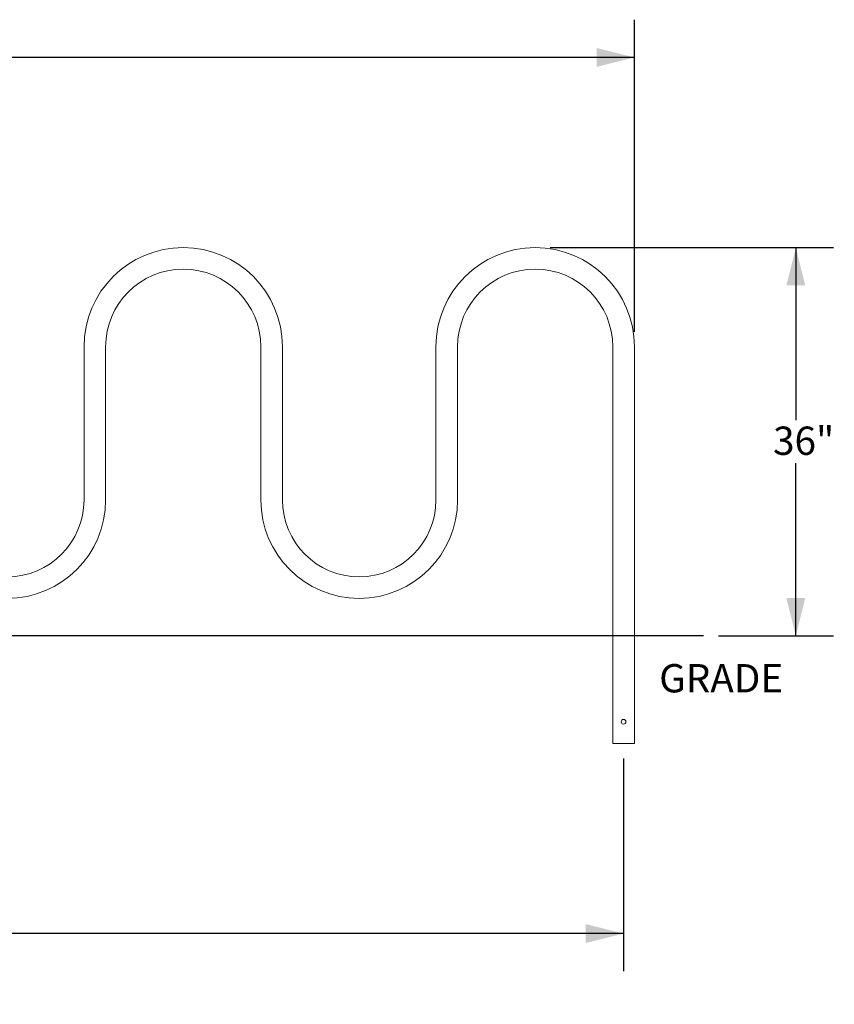
# Model space of a CAD drawing. Units: inches. Extents: x 0.2 to 9.1, y 0.2 to 10.8.
# Drawn here: x 5.5 to 8.2, y 4.4 to 7.7 of the extents above; entities that cross this region are included whole.
import ezdxf

# ---------------------------------------------------------------- set-up
doc = ezdxf.new("R2010")
doc.units = ezdxf.units.IN
doc.header["$MEASUREMENT"] = 0
doc.layers.add('FORMAT', color=7, linetype='Continuous')
doc.styles.add('SLDTEXTSTYLE0', font='TXT', dxfattribs={"width": 0.605})
doc.dimstyles.new('SLDDIMSTYLE2', dxfattribs={"dimtxt": 0.091003, "dimasz": 0.125, "dimexe": 0, "dimexo": 0.0625, "dimgap": 0.022751, "dimtad": 0, "dimtih": 1, "dimtoh": 1, "dimdec": 6, "dimlfac": 28, "dimrnd": 1e-09, "dimzin": 12, "dimdsep": 46, "dimlunit": 5, "dimtxsty": 'SLDTEXTSTYLE0', "dimsah": 1, "dimcen": 0.09, "dimadec": 0, "dimazin": 3, "dimtfac": 1, "dimtdec": 3, "dimtofl": 0, "dimtmove": 0, "dimatfit": 3, "dimfxl": 0, "dimfrac": 2, "dimtolj": 1, "dimtzin": 12, "dimarcsym": 0})
doc.dimstyles.new('SLDDIMSTYLE3', dxfattribs={"dimtxt": 0.091003, "dimasz": 0.125, "dimexe": 0, "dimexo": 0.0625, "dimgap": 0.022751, "dimtad": 0, "dimtih": 1, "dimtoh": 1, "dimdec": 3, "dimlfac": 28, "dimrnd": 1e-09, "dimzin": 12, "dimdsep": 46, "dimlunit": 5, "dimtxsty": 'SLDTEXTSTYLE0', "dimsah": 1, "dimcen": 0.09, "dimadec": 0, "dimazin": 3, "dimtfac": 1, "dimtdec": 3, "dimtofl": 0, "dimtmove": 0, "dimatfit": 3, "dimfxl": 0, "dimfrac": 2, "dimtolj": 1, "dimtzin": 12, "dimarcsym": 0})

# ---------------------------------------------------------------- blocks, each defined once
blk = doc.blocks.new('_D_3')
at = {"layer": 'FORMAT'}
for p, q in [((1.076, 5.2594), (1.076, 4.5544)), ((7.4874, 5.2594), (7.4874, 4.5544)), ((1.076, 4.6794), (4.0034, 4.6794)), ((7.4874, 4.6794), (4.5599, 4.6794))]:
    blk.add_line(p, q, dxfattribs=at)
for points in [[(1.076, 4.6794), (1.201, 4.6482), (1.201, 4.7107)], [(7.4874, 4.6794), (7.3624, 4.7107), (7.3624, 4.6482)]]:
    blk.add_solid(points, dxfattribs=at)
at = {"layer": 'FORMAT', "char_height": 0.09375, "attachment_point": 1, "style": 'SLDTEXTSTYLE0'}
for s, insert in [('179 1/2"', (4.0034, 4.7246)), ('%%p', (4.3815, 4.7246)), ('1"', (4.4665, 4.7246))]:
    blk.add_mtext(s, dxfattribs=dict(at, insert=insert))
blk = doc.blocks.new('_D_4')
at = {"layer": 'FORMAT'}
for p, q in [((7.2446, 6.9515), (8.1827, 6.9515)), ((8.0577, 6.9515), (8.0577, 6.3794)), ((8.0577, 5.6657), (8.0577, 6.2378)), ((7.8022, 5.6657), (8.1827, 5.6657))]:
    blk.add_line(p, q, dxfattribs=at)
for points in [[(8.0577, 6.9515), (8.0264, 6.8265), (8.0889, 6.8265)], [(8.0577, 5.6657), (8.0889, 5.7907), (8.0264, 5.7907)]]:
    blk.add_solid(points, dxfattribs=at)
at = {"layer": 'FORMAT', "insert": (7.9825, 6.3586), "char_height": 0.09375, "attachment_point": 1, "style": 'SLDTEXTSTYLE0'}
blk.add_mtext('36"', dxfattribs=at)
blk = doc.blocks.new('_D_5')
at = {"layer": 'FORMAT'}
for p, q in [((1.0402, 6.673), (1.0402, 7.7064)), ((7.5231, 6.673), (7.5231, 7.7064)), ((1.0402, 7.5814), (4.0034, 7.5814)), ((7.5231, 7.5814), (4.5599, 7.5814))]:
    blk.add_line(p, q, dxfattribs=at)
for points in [[(1.0402, 7.5814), (1.1652, 7.5501), (1.1652, 7.6126)], [(7.5231, 7.5814), (7.3981, 7.6126), (7.3981, 7.5501)]]:
    blk.add_solid(points, dxfattribs=at)
at = {"layer": 'FORMAT', "char_height": 0.09375, "attachment_point": 1, "style": 'SLDTEXTSTYLE0'}
for s, insert in [('181 1/2"', (4.0034, 7.6265)), ('%%p', (4.3815, 7.6265)), ('1"', (4.4665, 7.6265))]:
    blk.add_mtext(s, dxfattribs=dict(at, insert=insert))

msp = doc.modelspace()

# ---------------------------------------------------------------- linework, layer by layer
at = {"color": 7, "linetype": 'Continuous', "lineweight": 18}
for p, q in [((5.70095711, 6.11515961), (5.70095711, 6.62297207)), ((5.77238581, 6.11515961), (5.77238581, 6.62297207)), ((6.28649296, 6.62297207), (6.28649296, 6.11515961)), ((6.35792149, 6.62297207), (6.35792149, 6.11515961)), ((6.86613573, 6.11515961), (6.86613573, 6.62297207)), ((6.93756425, 6.11515961), (6.93756425, 6.62297207)), ((7.45167141, 6.62297207), (7.45167141, 5.30935601)), ((7.5231001, 6.62297207), (7.5231001, 5.30935601)), ((7.455243, 5.30935601), (7.45167141, 5.30935601)), ((7.51952852, 5.30935601), (7.455243, 5.30935601)), ((7.5231001, 5.30935601), (7.51952852, 5.30935601))]:
    msp.add_line(p, q, dxfattribs=at)
msp.add_circle((7.48738575, 5.38078459), 0.0078125, dxfattribs=at)
for centre, radius, start, end in [((6.02943932, 6.62297209), 0.32848214, 0, 180), ((7.19461789, 6.62297209), 0.32848214, 0, 180), ((6.02943932, 6.62297209), 0.25705357, 0, 180), ((7.19461789, 6.62297209), 0.25705357, 0, 180), ((5.44685003, 6.11515959), 0.32553571, 180, 0), ((5.44685003, 6.11515959), 0.25410714, 180, 0), ((6.6120286, 6.11515959), 0.32553571, 180, 0), ((6.6120286, 6.11515959), 0.25410714, 180, 0)]:
    msp.add_arc(centre, radius, start, end, dxfattribs=at)
at = {"layer": 'FORMAT'}
msp.add_line((7.75215358, 5.66573994), (0.87329768, 5.66573994), dxfattribs=at)

# ---------------------------------------------------------------- texts
at = {"color": 7, "linetype": 'Continuous', "lineweight": 0, "insert": (7.60524054, 5.57188936), "char_height": 0.09375, "attachment_point": 1, "style": 'SLDTEXTSTYLE0'}
msp.add_mtext('GRADE', dxfattribs=at)

# ---------------------------------------------------------------- dimensions: what is measured, and where the dimension line sits
at = {"layer": 'FORMAT'}
for base, p1, p2, picture, middle in [((7.52310003, 7.58137549), (1.04024289, 6.62297209), (7.52310003, 6.62297209), '_D_5', (4.28167146, 7.58137549)), ((7.48738575, 4.67943476), (1.07595718, 5.30935601), (7.48738575, 5.30935601), '_D_3', (4.28167146, 4.67943476))]:
    dim = msp.add_linear_dim(base=base, p1=p1, p2=p2, text='<>%%p1"', dimstyle='SLDDIMSTYLE2', dxfattribs=at)
    dim.commit()
    dim.dimension.update_dxf_attribs({"geometry": picture, "text_midpoint": middle, "dimtype": 160})
dim = msp.add_linear_dim(base=(8.05765787, 5.66573994), p1=(7.19461789, 6.95145423), p2=(7.75215358, 5.66573994), angle=90, dimstyle='SLDDIMSTYLE3', dxfattribs=at)
dim.commit()
dim.dimension.update_dxf_attribs({"geometry": '_D_4', "text_midpoint": (8.05765787, 6.30859709), "dimtype": 160})

doc.saveas('drawing.dxf')
